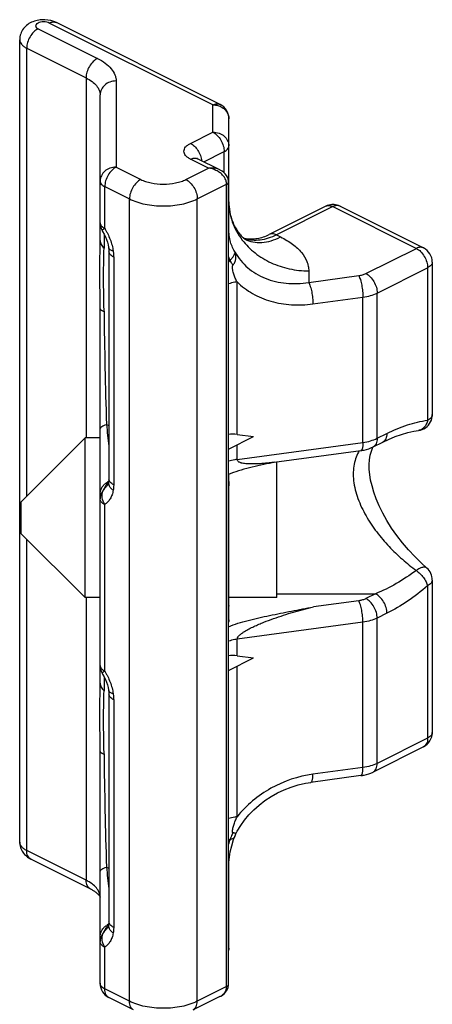
# Model space of a CAD drawing. Units: millimetres. Extents: x 241 to 835, y 88 to 508.
# Drawn here: x 469 to 482, y 234 to 265 of the extents above; entities that cross this region are included whole.
import ezdxf

# ---------------------------------------------------------------- set-up
doc = ezdxf.new("R2010")
doc.units = ezdxf.units.MM
doc.header["$LTSCALE"] = 19.36
doc.layers.get('0').update_dxf_attribs({"linetype": 'CONTINUOUS'})
doc.layers.add('ARROTONDAMENTI', color=7, linetype='CONTINUOUS')
doc.layers.add('COMPONENTI_DI_ASSIEME', color=7, linetype='CONTINUOUS')

msp = doc.modelspace()

# ---------------------------------------------------------------- linework, layer by layer
at = {"color": 9, "linetype": 'Continuous'}
for p, q in [((475.393, 251.522), (475.393, 256.293)), ((475.393, 250.739), (475.393, 251.199)), ((475.393, 244.593), (475.393, 245.109)), ((475.393, 239.555), (475.393, 244.271))]:
    msp.add_line(p, q, dxfattribs=at)
at = {"color": 7, "linetype": 'Continuous'}
for p, q in [((475.393, 251.522), (475.91, 251.458)), ((475.123, 251.064), (475.91, 251.458)), ((475.135, 246.159), (475.135, 250.268)), ((475.135, 245.715), (475.135, 246.148)), ((475.123, 244.136), (475.91, 244.53)), ((475.393, 244.593), (475.91, 244.53))]:
    msp.add_line(p, q, dxfattribs=at)
for centre in [(475.653, 250.605), (475.653, 243.677)]:
    msp.add_ellipse(centre, major_axis=(0.88, -0.716), ratio=0.662783, start_param=2.329169, end_param=2.625202, dxfattribs=at)
for points, knots in [([(475.135, 250.044), (475.135, 250.028), (475.134, 249.963), (475.128, 249.897), (475.123, 249.848)], [0, 0, 0, 0, 0.243492, 1, 1, 1, 1]), ([(475.123, 246.19), (475.126, 246.181), (475.131, 246.168), (475.135, 246.154), (475.135, 246.148)], [0, 0, 0, 0, 0.620683, 1, 1, 1, 1]), ([(475.135, 245.715), (475.135, 245.709), (475.134, 245.684), (475.129, 245.659), (475.124, 245.641)], [0, 0, 0, 0, 0.247579, 1, 1, 1, 1])]:
    msp.add_open_spline(points, degree=3, knots=knots, dxfattribs=at)
at = {"layer": 'ARROTONDAMENTI', "color": 9, "linetype": 'Continuous'}
for p, q in [((469.16, 264.221), (471.019, 263.291)), ((474.635, 261.837), (469.513, 264.397)), ((468.806, 249.585), (468.806, 263.611)), ((468.806, 263.611), (470.665, 262.682)), ((470.665, 262.682), (470.665, 251.414)), ((471.604, 262.584), (471.604, 259.887)), ((474.635, 260.983), (474.635, 261.837)), ((473.933, 260.632), (474.635, 260.983)), ((474.498, 259.854), (473.933, 260.137)), ((474.35, 260.054), (474.988, 260.373)), ((474.988, 259.71), (474.988, 260.373)), ((471.604, 259.887), (472.377, 259.501)), ((473.791, 259.501), (474.498, 259.854)), ((471.251, 257.972), (471.251, 259.277)), ((471.251, 259.277), (472.024, 258.891)), ((474.145, 258.891), (475.064, 259.351)), ((475.064, 234.236), (475.064, 259.351)), ((472.024, 233.776), (472.024, 258.891)), ((474.145, 233.776), (474.145, 258.891)), ((478.393, 258.651), (476.625, 257.767)), ((478.393, 258.651), (481.004, 257.345)), ((476.625, 257.767), (476.756, 257.701)), ((481.227, 257.359), (481.227, 257.359)), ((471.529, 257.072), (471.529, 249.946)), ((479.425, 256.556), (481.004, 257.345)), ((477.635, 256.641), (477.635, 256.28)), ((477.635, 256.28), (479.202, 256.491)), ((479.778, 255.946), (481.357, 256.735)), ((481.357, 256.735), (481.357, 251.963)), ((477.765, 255.605), (479.332, 255.817)), ((479.332, 251.27), (479.332, 255.817)), ((479.778, 251.399), (479.778, 255.946)), ((471.304, 251.834), (471.382, 251.802)), ((479.778, 251.399), (480.083, 251.551)), ((475.393, 250.739), (479.332, 251.27)), ((471.251, 244.115), (471.251, 249.325)), ((468.806, 238.496), (468.806, 248.242)), ((481.504, 246.962), (481.504, 246.962)), ((481.357, 246.785), (481.357, 242.013)), ((470.665, 246.414), (470.665, 237.567)), ((476.635, 246.532), (479.729, 246.532)), ((479.202, 246.315), (477.781, 246.124)), ((479.729, 246.532), (479.425, 246.38)), ((480.083, 245.922), (479.778, 245.77)), ((479.778, 241.223), (479.778, 245.77)), ((479.332, 245.641), (475.393, 245.109)), ((479.332, 241.094), (479.332, 245.641)), ((471.529, 243.216), (471.529, 236.09)), ((481.357, 242.013), (479.778, 241.223)), ((479.332, 241.094), (477.765, 240.883)), ((470.665, 237.567), (468.806, 238.496)), ((471.304, 237.977), (471.382, 237.946)), ((471.251, 234.163), (471.251, 235.468)), ((472.024, 233.776), (471.251, 234.163)), ((475.064, 234.236), (474.145, 233.776))]:
    msp.add_line(p, q, dxfattribs=at)
at = {"layer": 'ARROTONDAMENTI', "color": 7, "linetype": 'Continuous'}
for p, q in [((474.859, 261.851), (469.737, 264.412)), ((468.587, 238.761), (468.587, 263.876)), ((471.104, 257.589), (471.104, 262.151)), ((475.135, 257.952), (475.135, 261.404)), ((474.856, 259.801), (474.156, 260.151)), ((475.123, 234.307), (475.123, 259.421)), ((478.169, 258.665), (476.401, 257.781)), ((478.616, 258.665), (481.227, 257.359)), ((471.373, 257.365), (471.373, 257.365)), ((471.382, 257.249), (471.382, 250.123)), ((481.504, 256.912), (481.504, 252.14)), ((471.104, 243.732), (471.104, 255.455)), ((481.069, 251.644), (481.069, 251.644)), ((479.649, 251.129), (479.953, 251.281)), ((476.555, 250.65), (479.268, 251.016)), ((479.641, 251.118), (479.647, 251.13)), ((476.556, 250.647), (476.495, 250.634)), ((471.375, 250.034), (471.375, 250.034)), ((471.336, 249.931), (471.336, 249.93)), ((481.504, 246.962), (481.504, 242.19)), ((471.373, 243.508), (471.373, 243.508)), ((471.382, 243.392), (471.382, 236.267)), ((481.227, 241.743), (479.649, 240.953)), ((471.104, 234.339), (471.104, 241.599)), ((479.268, 240.84), (477.702, 240.629)), ((475.32, 238.937), (475.32, 238.937)), ((470.795, 237.296), (468.936, 238.226)), ((475.135, 235.435), (475.135, 238.035)), ((471.375, 236.177), (471.375, 236.177)), ((471.336, 236.074), (471.336, 236.074)), ((472.154, 233.506), (471.381, 233.892)), ((474.856, 233.926), (474.015, 233.506))]:
    msp.add_line(p, q, dxfattribs=at)
for points in [[(475.123, 259.421), (475.12, 259.462), (475.109, 259.518), (475.089, 259.574), (475.059, 259.628), (475.021, 259.677), (474.976, 259.722), (474.924, 259.762), (474.865, 259.797), (474.857, 259.801)], [(471.167, 257.907), (471.183, 257.877), (471.229, 257.792), (471.27, 257.706), (471.305, 257.62), (471.333, 257.538), (471.355, 257.46), (471.37, 257.387), (471.373, 257.365)], [(471.373, 257.365), (471.377, 257.338), (471.38, 257.303), (471.382, 257.27), (471.382, 257.249)], [(479.953, 251.281), (480.128, 251.364), (480.337, 251.451), (480.54, 251.523), (480.737, 251.58), (480.923, 251.621), (481.069, 251.644)], [(481.332, 247.339), (481.159, 247.496), (480.952, 247.698), (480.754, 247.91), (480.566, 248.131), (480.39, 248.359), (480.228, 248.591), (480.082, 248.824), (479.953, 249.056), (479.842, 249.282), (479.749, 249.501), (479.674, 249.709), (479.616, 249.907), (479.574, 250.091), (479.546, 250.265), (479.532, 250.425), (479.529, 250.577), (479.538, 250.727), (479.56, 250.868), (479.595, 250.999), (479.641, 251.118)], [(471.357, 249.968), (471.352, 249.955), (471.347, 249.946), (471.342, 249.939), (471.338, 249.934), (471.336, 249.93)], [(471.375, 250.034), (471.369, 250.005), (471.363, 249.984), (471.357, 249.968)], [(471.382, 250.123), (471.382, 250.104), (471.38, 250.077), (471.378, 250.052), (471.375, 250.034)], [(471.167, 244.051), (471.183, 244.02), (471.229, 243.936), (471.27, 243.849), (471.305, 243.764), (471.333, 243.682), (471.355, 243.604), (471.37, 243.531), (471.373, 243.508)], [(471.373, 243.508), (471.377, 243.481), (471.38, 243.446), (471.382, 243.414), (471.382, 243.392)], [(475.355, 239.018), (475.399, 239.103), (475.505, 239.279), (475.627, 239.45), (475.764, 239.615), (475.917, 239.772), (476.084, 239.92), (476.263, 240.058), (476.455, 240.184), (476.656, 240.297), (476.866, 240.396), (477.083, 240.48), (477.304, 240.548), (477.529, 240.6), (477.702, 240.629)], [(475.135, 238.035), (475.138, 238.133), (475.152, 238.289), (475.18, 238.459), (475.224, 238.642), (475.284, 238.836), (475.32, 238.938)], [(475.32, 238.938), (475.342, 238.989), (475.355, 239.018)], [(471.357, 236.111), (471.352, 236.099), (471.347, 236.09), (471.342, 236.083), (471.338, 236.077), (471.336, 236.074)], [(471.375, 236.177), (471.369, 236.149), (471.363, 236.128), (471.357, 236.111)], [(471.382, 236.267), (471.382, 236.248), (471.38, 236.221), (471.378, 236.195), (471.375, 236.177)], [(475.091, 234.157), (475.11, 234.211), (475.12, 234.266), (475.123, 234.307)], [(474.856, 233.926), (474.879, 233.938), (474.935, 233.973), (474.984, 234.013), (475.027, 234.057), (475.063, 234.105), (475.091, 234.157)]]:
    msp.add_lwpolyline(points, dxfattribs=at)
for centre, radius, start, end in [((474.635, 261.404), 0.5, 0.0002, 63.4377), ((478.393, 258.218), 0.5, 93.6073, 116.5693), ((478.393, 258.217), 0.501, 85.9323, 93.6098), ((478.393, 258.218), 0.499, 63.3725, 85.9342), ((471.604, 258.149), 0.5, 179.997, 208.879), ((481.004, 256.912), 0.5, 359.9998, 63.4463), ((481.004, 252.14), 0.5, 333.1003, 0.0685), ((481.004, 252.14), 0.5, 277.455, 333.1096), ((481.004, 246.962), 0.5, 359.9738, 49.0058), ((471.604, 244.292), 0.5, 179.997, 208.879), ((481.004, 242.19), 0.5, 296.562, 0.0028), ((474.633, 235.436), 0.502, 347.9782, 359.9675), ((471.604, 234.339), 0.5, 180.0001, 243.4387)]:
    msp.add_arc(centre, radius, start, end, dxfattribs=at)
at = {"layer": 'ARROTONDAMENTI', "color": 9, "linetype": 'Continuous'}
for centre, radius, start, end in [((474.432, 259.144), 0.709, 57.3254, 58.4063), ((478.253, 258.496), 0.189, 112.419, 116.5396), ((478.532, 258.496), 0.188, 63.448, 67.3708), ((508.633, 256.827), 37.409, 178.5428, 179.1944), ((475.931, 258.547), 0.951, 250.2718, 251.5542), ((475.932, 258.55), 0.954, 251.554, 252.3428), ((476.385, 257.623), 1.377, 203.44, 208.2745), ((635.82, 257.162), 164.602, 180.6218, 181.85488), ((487.893, 253.387), 16.662, 185.3477, 187.7198), ((472.851, 248.937), 1.851, 145.9978, 146.7449), ((471.59, 249.581), 0.512, 115.7417, 123.0526), ((472.879, 248.918), 1.884, 144.6845, 145.9974), ((472.91, 248.896), 1.923, 143.3851, 144.6833), ((474.463, 247.876), 3.779, 144.7069, 145.0067), ((471.391, 250.255), 0.213, 263.6335, 266.2335), ((508.633, 242.971), 37.409, 178.5428, 179.1944), ((635.82, 243.305), 164.602, 180.6218, 181.85488), ((478.782, 237.581), 3.824, 160.6976, 163.1439), ((475.185, 238.985), 0.141, 243.5224, 264.8352), ((487.893, 239.53), 16.662, 185.3477, 187.7198), ((472.851, 235.08), 1.851, 145.9978, 146.7449), ((471.59, 235.725), 0.512, 115.7417, 123.0526), ((472.879, 235.062), 1.884, 144.6845, 145.9974), ((472.91, 235.04), 1.923, 143.3851, 144.6833), ((474.463, 234.019), 3.779, 144.7069, 145.0067), ((471.391, 236.398), 0.213, 263.6335, 266.2335)]:
    msp.add_arc(centre, radius, start, end, dxfattribs=at)
at = {"layer": 'ARROTONDAMENTI', "color": 7, "linetype": 'Continuous'}
for points, knots in [([(469.737, 264.412), (469.625, 264.467), (469.435, 264.51), (469.183, 264.495), (469, 264.448), (468.834, 264.36), (468.698, 264.23), (468.608, 264.064), (468.587, 263.938), (468.587, 263.876)], [0, 0, 0, 0, 0.250103, 0.377558, 0.503018, 0.626682, 0.750399, 0.87495, 1, 1, 1, 1]), ([(474.156, 260.151), (474.155, 260.152), (474.151, 260.154), (474.147, 260.156), (474.145, 260.158)], [0, 0, 0, 0, 0.397482, 1, 1, 1, 1]), ([(475.135, 258.806), (475.135, 258.675), (475.164, 258.419), (475.284, 258.073), (475.431, 257.837), (475.552, 257.704), (475.605, 257.657), (475.628, 257.64)], [0, 0, 0, 0, 0.300725, 0.587368, 0.836701, 0.933854, 1, 1, 1, 1]), ([(475.595, 257.666), (475.602, 257.664), (475.629, 257.658), (475.656, 257.653), (475.678, 257.65)], [0, 0, 0, 0, 0.227678, 1, 1, 1, 1]), ([(475.678, 257.65), (475.731, 257.643), (475.846, 257.636), (476.093, 257.659), (476.282, 257.721), (476.401, 257.781)], [0, 0, 0, 0, 0.215087, 0.462416, 1, 1, 1, 1]), ([(479.268, 251.016), (479.302, 251.02), (479.433, 251.043), (479.56, 251.085), (479.649, 251.129)], [0, 0, 0, 0, 0.256159, 1, 1, 1, 1]), ([(476.495, 250.634), (476.375, 250.609), (476.136, 250.559), (475.782, 250.477), (475.442, 250.386), (475.224, 250.309), (475.122, 250.263)], [0, 0, 0, 0, 0.258666, 0.514521, 0.764377, 1, 1, 1, 1]), ([(475.122, 245.5), (475.218, 245.543), (475.422, 245.616), (475.741, 245.703), (476.072, 245.781), (476.524, 245.879), (477.094, 245.992), (477.552, 246.08), (477.781, 246.124)], [0, 0, 0, 0, 0.115171, 0.237204, 0.36227, 0.488799, 0.743871, 1, 1, 1, 1]), ([(479.268, 240.84), (479.302, 240.845), (479.433, 240.867), (479.56, 240.909), (479.649, 240.953)], [0, 0, 0, 0, 0.256159, 1, 1, 1, 1]), ([(468.587, 238.761), (468.587, 238.705), (468.604, 238.592), (468.678, 238.438), (468.792, 238.312), (468.886, 238.251), (468.936, 238.226)], [0, 0, 0, 0, 0.25155, 0.502351, 0.75162, 1, 1, 1, 1]), ([(470.795, 237.296), (470.827, 237.28), (470.887, 237.248), (470.955, 237.203), (470.999, 237.167), (471.027, 237.143), (471.049, 237.121), (471.067, 237.101), (471.081, 237.083), (471.091, 237.068), (471.097, 237.056), (471.101, 237.047), (471.104, 237.041), (471.104, 237.038), (471.105, 237.035), (471.104, 237.036), (471.104, 237.036)], [0, 0, 0, 0, 0.263556, 0.490322, 0.589037, 0.677263, 0.75436, 0.819675, 0.873332, 0.916196, 0.949029, 0.972449, 0.987493, 0.995661, 0.998364, 1, 1, 1, 1])]:
    msp.add_open_spline(points, degree=3, knots=knots, dxfattribs=at)
at = {"layer": 'ARROTONDAMENTI', "color": 9, "linetype": 'Continuous'}
for points, knots in [([(469.16, 264.221), (469.11, 264.196), (469.014, 264.12), (468.903, 263.971), (468.827, 263.797), (468.806, 263.671), (468.806, 263.611)], [0, 0, 0, 0, 0.229694, 0.488215, 0.753188, 1, 1, 1, 1]), ([(469.513, 264.397), (469.488, 264.41), (469.429, 264.428), (469.337, 264.437), (469.244, 264.428), (469.174, 264.407), (469.129, 264.38), (469.106, 264.359), (469.09, 264.335), (469.085, 264.309), (469.09, 264.283), (469.106, 264.259), (469.129, 264.238), (469.149, 264.226), (469.16, 264.221)], [0, 0, 0, 0, 0.141594, 0.300768, 0.459964, 0.601551, 0.66184, 0.714215, 0.759629, 0.800785, 0.841925, 0.887339, 0.939812, 1, 1, 1, 1]), ([(469.513, 264.397), (469.533, 264.407), (469.571, 264.423), (469.63, 264.434), (469.687, 264.431), (469.721, 264.42), (469.737, 264.412)], [0, 0, 0, 0, 0.279076, 0.535372, 0.7729, 1, 1, 1, 1]), ([(468.587, 263.876), (468.587, 263.851), (468.598, 263.799), (468.643, 263.727), (468.715, 263.662), (468.774, 263.627), (468.806, 263.611)], [0, 0, 0, 0, 0.206581, 0.434476, 0.697533, 1, 1, 1, 1]), ([(471.019, 263.291), (470.968, 263.266), (470.872, 263.191), (470.761, 263.042), (470.686, 262.867), (470.665, 262.742), (470.665, 262.682)], [0, 0, 0, 0, 0.229694, 0.488215, 0.753188, 1, 1, 1, 1]), ([(471.019, 263.291), (471.105, 263.248), (471.262, 263.155), (471.453, 262.983), (471.557, 262.818), (471.598, 262.684), (471.604, 262.617), (471.604, 262.584)], [0, 0, 0, 0, 0.302288, 0.564957, 0.792691, 0.897831, 1, 1, 1, 1]), ([(470.665, 262.682), (470.73, 262.649), (470.848, 262.579), (470.991, 262.45), (471.082, 262.306), (471.104, 262.201), (471.104, 262.151)], [0, 0, 0, 0, 0.302572, 0.565486, 0.793432, 1, 1, 1, 1]), ([(471.604, 262.584), (471.54, 262.584), (471.411, 262.563), (471.246, 262.469), (471.15, 262.347), (471.111, 262.237), (471.104, 262.18), (471.104, 262.151)], [0, 0, 0, 0, 0.265958, 0.522635, 0.765644, 0.883584, 1, 1, 1, 1]), ([(474.635, 261.837), (474.654, 261.846), (474.693, 261.862), (474.752, 261.873), (474.808, 261.87), (474.843, 261.859), (474.858, 261.851)], [0, 0, 0, 0, 0.279074, 0.535371, 0.7729, 1, 1, 1, 1]), ([(474.635, 261.837), (474.651, 261.837), (474.716, 261.834), (474.781, 261.82), (474.826, 261.804)], [0, 0, 0, 0, 0.251604, 1, 1, 1, 1]), ([(474.826, 261.804), (474.871, 261.788), (474.954, 261.745), (475.055, 261.65), (475.12, 261.533), (475.135, 261.446), (475.135, 261.404)], [0, 0, 0, 0, 0.264277, 0.518328, 0.762277, 1, 1, 1, 1]), ([(474.635, 260.983), (474.685, 260.958), (474.781, 260.883), (474.892, 260.734), (474.968, 260.559), (474.988, 260.434), (474.988, 260.373)], [0, 0, 0, 0, 0.229694, 0.488216, 0.753189, 1, 1, 1, 1]), ([(474.635, 260.983), (474.7, 260.983), (474.828, 260.962), (474.994, 260.868), (475.09, 260.746), (475.128, 260.636), (475.135, 260.578), (475.135, 260.55)], [0, 0, 0, 0, 0.265958, 0.522636, 0.765645, 0.883584, 1, 1, 1, 1]), ([(473.933, 260.137), (473.902, 260.152), (473.848, 260.185), (473.781, 260.245), (473.738, 260.312), (473.723, 260.385), (473.738, 260.457), (473.781, 260.524), (473.848, 260.584), (473.902, 260.617), (473.933, 260.632)], [0, 0, 0, 0, 0.151229, 0.282754, 0.396707, 0.5, 0.603292, 0.717245, 0.848771, 1, 1, 1, 1]), ([(473.933, 260.632), (473.978, 260.61), (474.065, 260.544), (474.17, 260.413), (474.247, 260.258), (474.276, 260.145), (474.282, 260.088)], [0, 0, 0, 0, 0.226863, 0.481287, 0.745793, 1, 1, 1, 1]), ([(474.988, 260.373), (475.01, 260.384), (475.049, 260.408), (475.097, 260.451), (475.128, 260.498), (475.135, 260.534), (475.135, 260.55)], [0, 0, 0, 0, 0.302472, 0.565502, 0.793483, 1, 1, 1, 1]), ([(473.933, 260.137), (473.952, 260.147), (473.991, 260.162), (474.05, 260.174), (474.106, 260.171), (474.141, 260.159), (474.156, 260.151)], [0, 0, 0, 0, 0.279076, 0.535372, 0.7729, 1, 1, 1, 1]), ([(471.604, 259.887), (471.54, 259.887), (471.411, 259.866), (471.246, 259.772), (471.15, 259.65), (471.111, 259.54), (471.104, 259.482), (471.104, 259.454)], [0, 0, 0, 0, 0.265959, 0.522636, 0.765646, 0.883585, 1, 1, 1, 1]), ([(471.604, 259.887), (471.554, 259.862), (471.458, 259.787), (471.347, 259.638), (471.272, 259.463), (471.251, 259.338), (471.251, 259.277)], [0, 0, 0, 0, 0.229694, 0.488215, 0.753188, 1, 1, 1, 1]), ([(474.856, 259.801), (474.803, 259.828), (474.684, 259.863), (474.56, 259.862), (474.498, 259.854)], [0, 0, 0, 0, 0.48753, 1, 1, 1, 1]), ([(474.803, 259.748), (474.78, 259.762), (474.685, 259.813), (474.579, 259.844), (474.498, 259.854)], [0, 0, 0, 0, 0.252096, 1, 1, 1, 1]), ([(475.064, 259.351), (475.064, 259.388), (475.051, 259.466), (474.997, 259.573), (474.917, 259.667), (474.85, 259.718), (474.815, 259.741)], [0, 0, 0, 0, 0.234414, 0.480791, 0.737309, 1, 1, 1, 1]), ([(471.104, 259.454), (471.104, 259.438), (471.112, 259.402), (471.142, 259.355), (471.19, 259.312), (471.229, 259.288), (471.251, 259.277)], [0, 0, 0, 0, 0.206517, 0.434498, 0.697528, 1, 1, 1, 1]), ([(472.377, 259.501), (472.327, 259.476), (472.231, 259.4), (472.12, 259.251), (472.044, 259.077), (472.024, 258.951), (472.024, 258.891)], [0, 0, 0, 0, 0.229694, 0.488215, 0.753188, 1, 1, 1, 1]), ([(472.377, 259.501), (472.426, 259.476), (472.532, 259.434), (472.767, 259.372), (473.084, 259.342), (473.401, 259.372), (473.636, 259.434), (473.743, 259.476), (473.791, 259.501)], [0, 0, 0, 0, 0.112592, 0.23563, 0.5, 0.76437, 0.887408, 1, 1, 1, 1]), ([(473.791, 259.501), (473.842, 259.476), (473.938, 259.4), (474.049, 259.251), (474.124, 259.077), (474.145, 258.951), (474.145, 258.891)], [0, 0, 0, 0, 0.229694, 0.488215, 0.753188, 1, 1, 1, 1]), ([(475.064, 259.351), (475.073, 259.355), (475.089, 259.364), (475.108, 259.381), (475.12, 259.401), (475.123, 259.415), (475.123, 259.421)], [0, 0, 0, 0, 0.301878, 0.565477, 0.793524, 1, 1, 1, 1]), ([(472.024, 258.891), (472.097, 258.854), (472.257, 258.79), (472.515, 258.722), (472.794, 258.681), (473.084, 258.667), (473.375, 258.681), (473.654, 258.722), (473.912, 258.79), (474.072, 258.854), (474.145, 258.891)], [0, 0, 0, 0, 0.112518, 0.235473, 0.365812, 0.5, 0.634188, 0.764527, 0.887482, 1, 1, 1, 1]), ([(475.135, 258.806), (475.135, 258.699), (475.153, 258.486), (475.235, 258.173), (475.368, 257.874), (475.489, 257.69), (475.556, 257.603)], [0, 0, 0, 0, 0.245883, 0.493609, 0.744535, 1, 1, 1, 1]), ([(478.181, 258.671), (478.197, 258.677), (478.23, 258.686), (478.303, 258.686), (478.358, 258.668), (478.393, 258.651)], [0, 0, 0, 0, 0.227675, 0.466597, 1, 1, 1, 1]), ([(478.604, 258.67), (478.589, 258.677), (478.556, 258.686), (478.482, 258.687), (478.427, 258.668), (478.393, 258.651)], [0, 0, 0, 0, 0.227531, 0.466458, 1, 1, 1, 1]), ([(471.104, 258.149), (471.104, 258.132), (471.112, 258.097), (471.142, 258.049), (471.19, 258.006), (471.229, 257.983), (471.251, 257.972)], [0, 0, 0, 0, 0.206572, 0.434515, 0.697423, 1, 1, 1, 1]), ([(471.251, 257.972), (471.238, 257.963), (471.217, 257.949), (471.192, 257.932), (471.178, 257.921), (471.171, 257.915), (471.167, 257.911), (471.166, 257.908), (471.167, 257.907)], [0, 0, 0, 0, 0.419696, 0.730172, 0.841441, 0.922807, 0.974612, 1, 1, 1, 1]), ([(471.251, 257.972), (471.266, 257.944), (471.298, 257.887), (471.357, 257.772), (471.421, 257.624), (471.48, 257.444), (471.506, 257.321), (471.515, 257.26)], [0, 0, 0, 0, 0.127248, 0.254617, 0.508546, 0.758398, 1, 1, 1, 1]), ([(475.124, 257.9), (475.126, 257.904), (475.132, 257.921), (475.135, 257.939), (475.135, 257.952)], [0, 0, 0, 0, 0.257828, 1, 1, 1, 1]), ([(475.336, 257.223), (475.304, 257.268), (475.245, 257.37), (475.157, 257.611), (475.135, 257.813), (475.135, 257.952)], [0, 0, 0, 0, 0.218849, 0.456863, 1, 1, 1, 1]), ([(475.638, 257.63), (475.717, 257.591), (475.89, 257.533), (476.171, 257.519), (476.467, 257.575), (476.66, 257.653), (476.756, 257.701)], [0, 0, 0, 0, 0.227116, 0.464663, 0.720794, 1, 1, 1, 1]), ([(476.625, 257.767), (476.541, 257.725), (476.374, 257.656), (476.119, 257.596), (475.873, 257.588), (475.716, 257.617), (475.643, 257.641)], [0, 0, 0, 0, 0.27647, 0.533145, 0.772593, 1, 1, 1, 1]), ([(476.625, 257.767), (476.606, 257.777), (476.567, 257.792), (476.508, 257.803), (476.452, 257.801), (476.417, 257.789), (476.401, 257.781)], [0, 0, 0, 0, 0.279032, 0.535259, 0.772765, 1, 1, 1, 1]), ([(476.756, 257.701), (476.886, 257.636), (477.07, 257.528), (477.28, 257.354), (477.443, 257.182), (477.564, 256.992), (477.625, 256.79), (477.635, 256.69), (477.635, 256.641)], [0, 0, 0, 0, 0.302159, 0.438472, 0.565152, 0.792777, 0.897847, 1, 1, 1, 1]), ([(471.104, 255.455), (471.104, 255.649), (471.101, 256.028), (471.097, 256.579), (471.1, 257.096), (471.104, 257.429), (471.104, 257.589)], [0, 0, 0, 0, 0.27235, 0.532286, 0.775282, 1, 1, 1, 1]), ([(471.104, 257.589), (471.104, 257.567), (471.11, 257.523), (471.143, 257.438), (471.19, 257.383), (471.227, 257.353)], [0, 0, 0, 0, 0.235586, 0.478029, 1, 1, 1, 1]), ([(471.515, 257.26), (471.495, 257.265), (471.464, 257.275), (471.425, 257.295), (471.399, 257.316), (471.381, 257.339), (471.375, 257.356), (471.373, 257.365)], [0, 0, 0, 0, 0.323012, 0.530089, 0.707586, 0.860866, 1, 1, 1, 1]), ([(475.556, 257.603), (475.672, 257.453), (475.877, 257.249), (476.194, 257.03), (476.544, 256.843), (477.026, 256.683), (477.431, 256.641), (477.635, 256.641)], [0, 0, 0, 0, 0.23937, 0.362441, 0.487464, 0.741848, 1, 1, 1, 1]), ([(481.227, 257.359), (481.212, 257.367), (481.177, 257.379), (481.121, 257.382), (481.062, 257.37), (481.023, 257.355), (481.004, 257.345)], [0, 0, 0, 0, 0.22711, 0.46465, 0.720935, 1, 1, 1, 1]), ([(471.227, 255.375), (471.225, 255.56), (471.218, 255.919), (471.211, 256.437), (471.217, 256.912), (471.225, 257.212), (471.227, 257.353)], [0, 0, 0, 0, 0.280232, 0.544964, 0.785823, 1, 1, 1, 1]), ([(471.529, 257.072), (471.507, 257.083), (471.468, 257.106), (471.42, 257.149), (471.39, 257.197), (471.382, 257.232), (471.382, 257.249)], [0, 0, 0, 0, 0.30229, 0.565548, 0.793459, 1, 1, 1, 1]), ([(471.515, 257.26), (471.517, 257.244), (471.525, 257.182), (471.529, 257.119), (471.529, 257.072)], [0, 0, 0, 0, 0.25631, 1, 1, 1, 1]), ([(475.173, 256.971), (475.196, 256.995), (475.238, 257.041), (475.287, 257.111), (475.319, 257.17), (475.331, 257.207), (475.336, 257.223)], [0, 0, 0, 0, 0.333446, 0.617411, 0.839865, 1, 1, 1, 1]), ([(475.262, 256.818), (475.285, 256.846), (475.324, 256.907), (475.356, 257.011), (475.358, 257.118), (475.345, 257.188), (475.336, 257.223)], [0, 0, 0, 0, 0.254663, 0.502887, 0.75017, 1, 1, 1, 1]), ([(475.336, 257.223), (475.384, 257.131), (475.5, 256.957), (475.719, 256.731), (475.979, 256.545), (476.373, 256.35), (476.936, 256.222), (477.402, 256.242), (477.635, 256.28)], [0, 0, 0, 0, 0.117296, 0.235309, 0.35515, 0.477692, 0.732054, 1, 1, 1, 1]), ([(481.004, 257.345), (481.054, 257.32), (481.15, 257.245), (481.261, 257.096), (481.337, 256.921), (481.357, 256.796), (481.357, 256.735)], [0, 0, 0, 0, 0.229694, 0.488215, 0.753188, 1, 1, 1, 1]), ([(475.123, 256.907), (475.126, 256.913), (475.142, 256.935), (475.159, 256.956), (475.173, 256.971)], [0, 0, 0, 0, 0.254126, 1, 1, 1, 1]), ([(475.262, 256.818), (475.254, 256.831), (475.221, 256.88), (475.192, 256.932), (475.173, 256.971)], [0, 0, 0, 0, 0.266123, 1, 1, 1, 1]), ([(475.393, 256.293), (475.372, 256.332), (475.344, 256.392), (475.31, 256.474), (475.288, 256.538), (475.268, 256.604), (475.256, 256.661), (475.249, 256.708), (475.246, 256.744), (475.247, 256.776), (475.252, 256.801), (475.258, 256.813), (475.262, 256.818)], [0, 0, 0, 0, 0.23847, 0.359285, 0.48141, 0.605207, 0.731366, 0.795789, 0.861609, 0.92961, 0.964866, 1, 1, 1, 1]), ([(481.504, 256.912), (481.504, 256.896), (481.497, 256.86), (481.466, 256.813), (481.418, 256.77), (481.379, 256.746), (481.357, 256.735)], [0, 0, 0, 0, 0.206585, 0.434486, 0.697537, 1, 1, 1, 1]), ([(479.202, 256.491), (479.242, 256.497), (479.319, 256.512), (479.392, 256.539), (479.425, 256.556)], [0, 0, 0, 0, 0.526097, 1, 1, 1, 1]), ([(479.202, 256.491), (479.211, 256.473), (479.23, 256.432), (479.263, 256.333), (479.297, 256.188), (479.324, 256.005), (479.332, 255.878), (479.332, 255.817)], [0, 0, 0, 0, 0.088131, 0.195278, 0.451629, 0.733394, 1, 1, 1, 1]), ([(479.425, 256.556), (479.475, 256.531), (479.571, 256.455), (479.682, 256.306), (479.758, 256.132), (479.778, 256.006), (479.778, 255.946)], [0, 0, 0, 0, 0.229694, 0.488215, 0.753188, 1, 1, 1, 1]), ([(475.393, 256.293), (475.369, 256.29), (475.278, 256.276), (475.188, 256.255), (475.122, 256.234)], [0, 0, 0, 0, 0.258191, 1, 1, 1, 1]), ([(475.393, 256.293), (475.536, 256.152), (475.869, 255.905), (476.453, 255.665), (477.098, 255.558), (477.543, 255.575), (477.765, 255.605)], [0, 0, 0, 0, 0.236152, 0.481071, 0.73594, 1, 1, 1, 1]), ([(477.635, 256.28), (477.645, 256.262), (477.663, 256.221), (477.697, 256.122), (477.731, 255.977), (477.758, 255.793), (477.765, 255.667), (477.765, 255.605)], [0, 0, 0, 0, 0.088101, 0.195284, 0.451636, 0.733383, 1, 1, 1, 1]), ([(479.332, 255.817), (479.413, 255.828), (479.566, 255.859), (479.713, 255.913), (479.778, 255.946)], [0, 0, 0, 0, 0.526097, 1, 1, 1, 1]), ([(471.104, 255.455), (471.104, 255.438), (471.127, 255.417), (471.154, 255.402), (471.185, 255.388), (471.209, 255.38), (471.227, 255.375)], [0, 0, 0, 0, 0.350089, 0.483066, 0.636089, 1, 1, 1, 1]), ([(481.504, 252.14), (481.504, 252.124), (481.497, 252.088), (481.466, 252.04), (481.418, 251.997), (481.379, 251.974), (481.357, 251.963)], [0, 0, 0, 0, 0.206584, 0.434488, 0.697538, 1, 1, 1, 1]), ([(471.104, 251.676), (471.104, 251.692), (471.116, 251.727), (471.159, 251.77), (471.224, 251.807), (471.275, 251.825), (471.304, 251.834)], [0, 0, 0, 0, 0.175745, 0.392323, 0.667342, 1, 1, 1, 1]), ([(480.083, 251.551), (480.291, 251.655), (480.705, 251.83), (481.144, 251.935), (481.357, 251.963)], [0, 0, 0, 0, 0.518514, 1, 1, 1, 1]), ([(481.357, 251.963), (481.348, 251.922), (481.322, 251.843), (481.257, 251.743), (481.171, 251.672), (481.103, 251.649), (481.069, 251.644)], [0, 0, 0, 0, 0.280404, 0.538978, 0.776213, 1, 1, 1, 1]), ([(480.083, 251.551), (480.083, 251.521), (480.078, 251.463), (480.053, 251.384), (480.012, 251.321), (479.973, 251.291), (479.953, 251.281)], [0, 0, 0, 0, 0.289558, 0.549637, 0.782834, 1, 1, 1, 1]), ([(479.332, 251.27), (479.332, 251.236), (479.33, 251.187), (479.323, 251.126), (479.316, 251.09), (479.307, 251.06), (479.297, 251.037), (479.284, 251.022), (479.273, 251.017), (479.268, 251.016)], [0, 0, 0, 0, 0.375727, 0.534761, 0.671635, 0.785198, 0.875496, 0.944709, 1, 1, 1, 1]), ([(479.332, 251.27), (479.413, 251.281), (479.566, 251.312), (479.713, 251.366), (479.778, 251.399)], [0, 0, 0, 0, 0.526097, 1, 1, 1, 1]), ([(479.778, 251.399), (479.778, 251.369), (479.774, 251.311), (479.749, 251.232), (479.707, 251.168), (479.669, 251.139), (479.649, 251.129)], [0, 0, 0, 0, 0.289693, 0.549609, 0.782834, 1, 1, 1, 1]), ([(479.218, 251.01), (479.18, 250.948), (479.113, 250.811), (479.049, 250.584), (479.022, 250.334), (479.04, 249.97), (479.162, 249.5), (479.418, 248.963), (479.753, 248.464), (480.139, 248.012), (480.556, 247.611), (480.853, 247.373), (481.004, 247.262)], [0, 0, 0, 0, 0.048956, 0.10108, 0.156926, 0.216529, 0.34441, 0.47845, 0.613117, 0.745596, 0.87471, 1, 1, 1, 1]), ([(475.393, 250.739), (475.369, 250.735), (475.278, 250.721), (475.188, 250.7), (475.122, 250.68)], [0, 0, 0, 0, 0.258192, 1, 1, 1, 1]), ([(476.555, 250.65), (476.503, 250.643), (476.398, 250.63), (476.241, 250.613), (476.085, 250.601), (475.955, 250.596), (475.853, 250.595), (475.776, 250.596), (475.7, 250.6), (475.626, 250.608), (475.565, 250.618), (475.518, 250.63), (475.484, 250.642), (475.452, 250.656), (475.422, 250.676), (475.399, 250.703), (475.393, 250.727), (475.393, 250.739)], [0, 0, 0, 0, 0.130104, 0.259491, 0.388011, 0.515429, 0.578616, 0.641362, 0.703559, 0.765047, 0.825578, 0.85538, 0.884764, 0.913674, 0.942097, 0.970332, 1, 1, 1, 1]), ([(471.104, 249.649), (471.104, 249.684), (471.114, 249.755), (471.155, 249.855), (471.221, 249.943), (471.279, 249.99), (471.31, 250.011)], [0, 0, 0, 0, 0.243153, 0.489552, 0.741355, 1, 1, 1, 1]), ([(471.515, 249.773), (471.49, 249.791), (471.447, 249.828), (471.399, 249.894), (471.372, 249.964), (471.371, 250.011), (471.375, 250.034)], [0, 0, 0, 0, 0.290145, 0.550296, 0.783262, 1, 1, 1, 1]), ([(471.529, 249.946), (471.507, 249.957), (471.468, 249.981), (471.42, 250.024), (471.39, 250.072), (471.382, 250.107), (471.382, 250.123)], [0, 0, 0, 0, 0.302287, 0.565546, 0.793459, 1, 1, 1, 1]), ([(471.193, 249.755), (471.165, 249.719), (471.12, 249.638), (471.104, 249.546), (471.104, 249.501)], [0, 0, 0, 0, 0.505083, 1, 1, 1, 1]), ([(471.251, 249.325), (471.211, 249.392), (471.155, 249.534), (471.167, 249.69), (471.193, 249.755)], [0, 0, 0, 0, 0.526038, 1, 1, 1, 1]), ([(471.304, 249.952), (471.294, 249.937), (471.254, 249.873), (471.217, 249.807), (471.193, 249.755)], [0, 0, 0, 0, 0.236954, 1, 1, 1, 1]), ([(471.336, 249.93), (471.324, 249.916), (471.275, 249.859), (471.225, 249.802), (471.193, 249.755)], [0, 0, 0, 0, 0.244999, 1, 1, 1, 1]), ([(471.515, 249.773), (471.506, 249.724), (471.483, 249.632), (471.424, 249.507), (471.358, 249.42), (471.298, 249.363), (471.266, 249.337), (471.251, 249.325)], [0, 0, 0, 0, 0.277803, 0.53329, 0.771439, 0.886407, 1, 1, 1, 1]), ([(471.529, 249.946), (471.529, 249.931), (471.528, 249.873), (471.522, 249.815), (471.515, 249.773)], [0, 0, 0, 0, 0.25811, 1, 1, 1, 1]), ([(471.251, 249.325), (471.229, 249.335), (471.19, 249.359), (471.142, 249.402), (471.112, 249.45), (471.104, 249.485), (471.104, 249.501)], [0, 0, 0, 0, 0.302578, 0.565486, 0.793428, 1, 1, 1, 1]), ([(481.004, 247.262), (480.802, 247.113), (480.39, 246.845), (479.95, 246.625), (479.729, 246.532)], [0, 0, 0, 0, 0.512153, 1, 1, 1, 1]), ([(481.332, 247.339), (481.324, 247.346), (481.306, 247.357), (481.273, 247.366), (481.236, 247.367), (481.177, 247.357), (481.097, 247.324), (481.035, 247.285), (481.004, 247.262)], [0, 0, 0, 0, 0.085515, 0.177237, 0.279875, 0.396089, 0.671671, 1, 1, 1, 1]), ([(481.004, 247.262), (481.045, 247.232), (481.125, 247.162), (481.227, 247.043), (481.307, 246.917), (481.345, 246.828), (481.357, 246.785)], [0, 0, 0, 0, 0.256332, 0.522721, 0.777234, 1, 1, 1, 1]), ([(481.504, 246.962), (481.504, 246.945), (481.496, 246.91), (481.466, 246.862), (481.418, 246.819), (481.379, 246.796), (481.357, 246.785)], [0, 0, 0, 0, 0.206584, 0.43451, 0.697572, 1, 1, 1, 1]), ([(481.357, 246.785), (481.157, 246.611), (480.749, 246.296), (480.306, 246.034), (480.083, 245.922)], [0, 0, 0, 0, 0.515802, 1, 1, 1, 1]), ([(479.425, 246.38), (479.392, 246.363), (479.319, 246.336), (479.242, 246.321), (479.202, 246.315)], [0, 0, 0, 0, 0.473903, 1, 1, 1, 1]), ([(479.332, 245.641), (479.332, 245.702), (479.324, 245.829), (479.297, 246.012), (479.263, 246.158), (479.23, 246.256), (479.211, 246.297), (479.202, 246.315)], [0, 0, 0, 0, 0.266606, 0.548371, 0.804722, 0.911869, 1, 1, 1, 1]), ([(479.778, 245.77), (479.778, 245.83), (479.758, 245.956), (479.682, 246.13), (479.571, 246.28), (479.475, 246.355), (479.425, 246.38)], [0, 0, 0, 0, 0.246812, 0.511785, 0.770306, 1, 1, 1, 1]), ([(480.083, 245.922), (480.083, 245.983), (480.062, 246.108), (479.987, 246.283), (479.876, 246.432), (479.78, 246.507), (479.729, 246.532)], [0, 0, 0, 0, 0.246823, 0.511783, 0.770296, 1, 1, 1, 1]), ([(475.393, 245.109), (475.393, 245.136), (475.414, 245.177), (475.45, 245.219), (475.492, 245.259), (475.549, 245.303), (475.644, 245.366), (475.767, 245.435), (475.919, 245.51), (476.072, 245.578), (476.276, 245.662), (476.534, 245.758), (476.845, 245.863), (477.156, 245.958), (477.468, 246.045), (477.677, 246.098), (477.781, 246.124)], [0, 0, 0, 0, 0.030722, 0.047133, 0.063573, 0.096311, 0.128817, 0.193201, 0.256969, 0.320273, 0.383209, 0.508203, 0.632259, 0.755531, 0.878099, 1, 1, 1, 1]), ([(479.778, 245.77), (479.713, 245.737), (479.566, 245.683), (479.413, 245.652), (479.332, 245.641)], [0, 0, 0, 0, 0.473903, 1, 1, 1, 1]), ([(475.393, 245.109), (475.369, 245.106), (475.278, 245.092), (475.188, 245.071), (475.122, 245.05)], [0, 0, 0, 0, 0.258192, 1, 1, 1, 1]), ([(471.104, 244.292), (471.104, 244.276), (471.112, 244.241), (471.142, 244.193), (471.19, 244.15), (471.229, 244.126), (471.251, 244.115)], [0, 0, 0, 0, 0.206572, 0.434515, 0.697423, 1, 1, 1, 1]), ([(471.251, 244.115), (471.238, 244.107), (471.217, 244.093), (471.192, 244.076), (471.178, 244.065), (471.171, 244.059), (471.167, 244.055), (471.166, 244.052), (471.167, 244.051)], [0, 0, 0, 0, 0.419696, 0.730172, 0.841441, 0.922807, 0.974612, 1, 1, 1, 1]), ([(471.251, 244.115), (471.266, 244.087), (471.298, 244.03), (471.357, 243.915), (471.421, 243.768), (471.48, 243.587), (471.506, 243.464), (471.515, 243.404)], [0, 0, 0, 0, 0.127248, 0.254617, 0.508546, 0.758398, 1, 1, 1, 1]), ([(471.104, 241.599), (471.104, 241.793), (471.101, 242.171), (471.097, 242.722), (471.1, 243.24), (471.104, 243.572), (471.104, 243.732)], [0, 0, 0, 0, 0.27235, 0.532286, 0.775282, 1, 1, 1, 1]), ([(471.104, 243.732), (471.104, 243.711), (471.11, 243.667), (471.143, 243.581), (471.19, 243.527), (471.227, 243.497)], [0, 0, 0, 0, 0.235586, 0.478029, 1, 1, 1, 1]), ([(471.227, 241.519), (471.225, 241.704), (471.218, 242.063), (471.211, 242.581), (471.217, 243.056), (471.225, 243.355), (471.227, 243.497)], [0, 0, 0, 0, 0.280232, 0.544964, 0.785823, 1, 1, 1, 1]), ([(471.515, 243.404), (471.495, 243.409), (471.464, 243.419), (471.425, 243.439), (471.399, 243.459), (471.381, 243.482), (471.375, 243.5), (471.373, 243.508)], [0, 0, 0, 0, 0.323012, 0.530089, 0.707586, 0.860866, 1, 1, 1, 1]), ([(471.529, 243.216), (471.507, 243.227), (471.468, 243.25), (471.42, 243.293), (471.39, 243.341), (471.382, 243.376), (471.382, 243.392)], [0, 0, 0, 0, 0.30229, 0.565548, 0.793459, 1, 1, 1, 1]), ([(471.515, 243.404), (471.517, 243.388), (471.525, 243.325), (471.529, 243.262), (471.529, 243.216)], [0, 0, 0, 0, 0.25631, 1, 1, 1, 1]), ([(481.357, 242.013), (481.357, 241.983), (481.353, 241.925), (481.328, 241.845), (481.286, 241.782), (481.248, 241.753), (481.227, 241.743)], [0, 0, 0, 0, 0.289693, 0.549609, 0.782834, 1, 1, 1, 1]), ([(481.504, 242.19), (481.504, 242.173), (481.497, 242.138), (481.466, 242.09), (481.418, 242.047), (481.379, 242.024), (481.357, 242.013)], [0, 0, 0, 0, 0.20659, 0.434494, 0.69754, 1, 1, 1, 1]), ([(471.104, 241.599), (471.104, 241.581), (471.127, 241.561), (471.154, 241.546), (471.185, 241.532), (471.209, 241.524), (471.227, 241.519)], [0, 0, 0, 0, 0.350089, 0.483066, 0.636089, 1, 1, 1, 1]), ([(479.268, 240.84), (479.273, 240.841), (479.284, 240.846), (479.297, 240.862), (479.307, 240.884), (479.316, 240.914), (479.323, 240.951), (479.33, 241.011), (479.332, 241.06), (479.332, 241.094)], [0, 0, 0, 0, 0.055291, 0.124504, 0.214802, 0.328365, 0.465239, 0.624273, 1, 1, 1, 1]), ([(479.778, 241.223), (479.713, 241.191), (479.566, 241.136), (479.413, 241.105), (479.332, 241.094)], [0, 0, 0, 0, 0.473903, 1, 1, 1, 1]), ([(479.649, 240.953), (479.669, 240.963), (479.707, 240.993), (479.749, 241.056), (479.774, 241.135), (479.778, 241.193), (479.778, 241.223)], [0, 0, 0, 0, 0.217166, 0.450391, 0.710307, 1, 1, 1, 1]), ([(477.765, 240.883), (477.307, 240.821), (476.411, 240.519), (475.68, 239.915), (475.393, 239.555)], [0, 0, 0, 0, 0.500761, 1, 1, 1, 1]), ([(477.702, 240.629), (477.707, 240.629), (477.717, 240.635), (477.73, 240.65), (477.74, 240.673), (477.749, 240.703), (477.756, 240.739), (477.764, 240.8), (477.765, 240.849), (477.765, 240.883)], [0, 0, 0, 0, 0.055281, 0.124545, 0.214759, 0.328308, 0.465194, 0.624381, 1, 1, 1, 1]), ([(475.393, 239.555), (475.369, 239.552), (475.278, 239.538), (475.188, 239.516), (475.122, 239.496)], [0, 0, 0, 0, 0.258192, 1, 1, 1, 1]), ([(475.262, 239.05), (475.259, 239.051), (475.252, 239.057), (475.248, 239.069), (475.247, 239.082), (475.246, 239.102), (475.249, 239.128), (475.256, 239.17), (475.269, 239.225), (475.288, 239.29), (475.311, 239.356), (475.344, 239.445), (475.373, 239.511), (475.393, 239.555)], [0, 0, 0, 0, 0.020906, 0.043955, 0.069606, 0.096833, 0.154343, 0.21439, 0.338811, 0.466933, 0.597578, 0.730177, 1, 1, 1, 1]), ([(475.262, 239.05), (475.253, 239.034), (475.219, 238.968), (475.19, 238.899), (475.173, 238.845)], [0, 0, 0, 0, 0.246545, 1, 1, 1, 1]), ([(475.32, 238.937), (475.315, 238.923), (475.301, 238.896), (475.255, 238.853), (475.205, 238.845), (475.173, 238.845)], [0, 0, 0, 0, 0.24635, 0.478749, 1, 1, 1, 1]), ([(475.355, 239.018), (475.356, 239.02), (475.357, 239.023), (475.353, 239.028), (475.346, 239.031), (475.336, 239.035), (475.323, 239.038), (475.306, 239.042), (475.285, 239.046), (475.27, 239.049), (475.262, 239.05)], [0, 0, 0, 0, 0.041298, 0.088691, 0.159122, 0.260265, 0.395039, 0.563863, 0.766068, 1, 1, 1, 1]), ([(468.806, 238.496), (468.774, 238.512), (468.715, 238.547), (468.643, 238.612), (468.598, 238.684), (468.587, 238.736), (468.587, 238.761)], [0, 0, 0, 0, 0.302467, 0.565524, 0.793419, 1, 1, 1, 1]), ([(468.936, 238.226), (468.916, 238.236), (468.877, 238.265), (468.836, 238.329), (468.811, 238.408), (468.806, 238.466), (468.806, 238.496)], [0, 0, 0, 0, 0.217166, 0.450391, 0.710307, 1, 1, 1, 1]), ([(471.104, 237.82), (471.104, 237.836), (471.116, 237.871), (471.159, 237.914), (471.224, 237.95), (471.275, 237.969), (471.304, 237.977)], [0, 0, 0, 0, 0.175745, 0.392323, 0.667342, 1, 1, 1, 1]), ([(475.124, 237.981), (475.126, 237.985), (475.132, 238.002), (475.135, 238.02), (475.135, 238.034)], [0, 0, 0, 0, 0.257828, 1, 1, 1, 1]), ([(470.795, 237.296), (470.775, 237.307), (470.736, 237.336), (470.695, 237.399), (470.67, 237.478), (470.665, 237.536), (470.665, 237.567)], [0, 0, 0, 0, 0.217166, 0.450391, 0.710307, 1, 1, 1, 1]), ([(471.104, 237.036), (471.104, 237.086), (471.082, 237.192), (470.991, 237.335), (470.848, 237.464), (470.73, 237.534), (470.665, 237.567)], [0, 0, 0, 0, 0.206568, 0.434514, 0.697428, 1, 1, 1, 1]), ([(471.104, 235.792), (471.104, 235.827), (471.114, 235.898), (471.155, 235.998), (471.221, 236.086), (471.279, 236.134), (471.31, 236.154)], [0, 0, 0, 0, 0.243153, 0.489552, 0.741355, 1, 1, 1, 1]), ([(471.304, 236.095), (471.294, 236.08), (471.254, 236.017), (471.217, 235.951), (471.193, 235.899)], [0, 0, 0, 0, 0.236954, 1, 1, 1, 1]), ([(471.515, 235.916), (471.49, 235.934), (471.447, 235.972), (471.399, 236.038), (471.372, 236.107), (471.371, 236.155), (471.375, 236.177)], [0, 0, 0, 0, 0.290145, 0.550296, 0.783262, 1, 1, 1, 1]), ([(471.529, 236.09), (471.507, 236.101), (471.468, 236.124), (471.42, 236.167), (471.39, 236.215), (471.382, 236.25), (471.382, 236.267)], [0, 0, 0, 0, 0.302287, 0.565546, 0.793459, 1, 1, 1, 1]), ([(471.529, 236.09), (471.529, 236.075), (471.528, 236.017), (471.522, 235.959), (471.515, 235.916)], [0, 0, 0, 0, 0.25811, 1, 1, 1, 1]), ([(471.193, 235.899), (471.165, 235.862), (471.12, 235.781), (471.104, 235.69), (471.104, 235.645)], [0, 0, 0, 0, 0.505083, 1, 1, 1, 1]), ([(471.251, 235.468), (471.211, 235.535), (471.155, 235.677), (471.167, 235.833), (471.193, 235.899)], [0, 0, 0, 0, 0.526038, 1, 1, 1, 1]), ([(471.336, 236.074), (471.324, 236.06), (471.275, 236.003), (471.225, 235.946), (471.193, 235.899)], [0, 0, 0, 0, 0.244999, 1, 1, 1, 1]), ([(471.515, 235.916), (471.506, 235.868), (471.483, 235.775), (471.424, 235.65), (471.358, 235.564), (471.298, 235.506), (471.266, 235.481), (471.251, 235.468)], [0, 0, 0, 0, 0.277803, 0.53329, 0.771439, 0.886407, 1, 1, 1, 1]), ([(471.251, 235.468), (471.229, 235.479), (471.19, 235.502), (471.142, 235.545), (471.112, 235.593), (471.104, 235.628), (471.104, 235.645)], [0, 0, 0, 0, 0.302578, 0.565486, 0.793428, 1, 1, 1, 1]), ([(475.135, 235.435), (475.135, 235.431), (475.134, 235.413), (475.129, 235.395), (475.124, 235.383)], [0, 0, 0, 0, 0.245212, 1, 1, 1, 1]), ([(471.251, 234.163), (471.229, 234.173), (471.19, 234.197), (471.142, 234.24), (471.112, 234.288), (471.104, 234.323), (471.104, 234.339)], [0, 0, 0, 0, 0.302472, 0.565502, 0.793483, 1, 1, 1, 1]), ([(475.064, 234.236), (475.073, 234.24), (475.089, 234.25), (475.108, 234.267), (475.12, 234.286), (475.123, 234.3), (475.123, 234.307)], [0, 0, 0, 0, 0.301881, 0.565479, 0.793524, 1, 1, 1, 1]), ([(471.381, 233.892), (471.36, 233.902), (471.322, 233.932), (471.28, 233.995), (471.256, 234.074), (471.251, 234.132), (471.251, 234.163)], [0, 0, 0, 0, 0.217167, 0.450393, 0.710308, 1, 1, 1, 1]), ([(474.856, 233.926), (474.886, 233.941), (474.942, 233.977), (475.01, 234.05), (475.054, 234.138), (475.064, 234.203), (475.064, 234.236)], [0, 0, 0, 0, 0.255892, 0.504661, 0.750514, 1, 1, 1, 1]), ([(472.154, 233.506), (472.133, 233.516), (472.095, 233.545), (472.053, 233.609), (472.029, 233.688), (472.024, 233.746), (472.024, 233.776)], [0, 0, 0, 0, 0.217166, 0.450391, 0.710307, 1, 1, 1, 1]), ([(474.145, 233.776), (474.072, 233.74), (473.912, 233.675), (473.654, 233.608), (473.375, 233.566), (473.084, 233.552), (472.794, 233.566), (472.515, 233.608), (472.257, 233.675), (472.097, 233.74), (472.024, 233.776)], [0, 0, 0, 0, 0.112518, 0.235473, 0.365812, 0.5, 0.634188, 0.764527, 0.887482, 1, 1, 1, 1]), ([(474.015, 233.506), (474.035, 233.516), (474.074, 233.545), (474.115, 233.609), (474.14, 233.688), (474.145, 233.746), (474.145, 233.776)], [0, 0, 0, 0, 0.217166, 0.450391, 0.710307, 1, 1, 1, 1])]:
    msp.add_open_spline(points, degree=3, knots=knots, dxfattribs=at)
at = {"layer": 'COMPONENTI_DI_ASSIEME', "color": 7, "linetype": 'Continuous'}
for p, q in [((470.635, 251.414), (468.635, 249.414)), ((470.635, 246.414), (470.635, 251.414)), ((471.104, 251.414), (470.635, 251.414)), ((476.635, 246.414), (476.635, 250.661)), ((468.635, 248.414), (468.635, 249.414)), ((470.635, 246.414), (468.635, 248.414)), ((471.104, 246.414), (470.635, 246.414)), ((476.635, 246.414), (475.123, 246.414))]:
    msp.add_line(p, q, dxfattribs=at)

doc.saveas('drawing.dxf')
